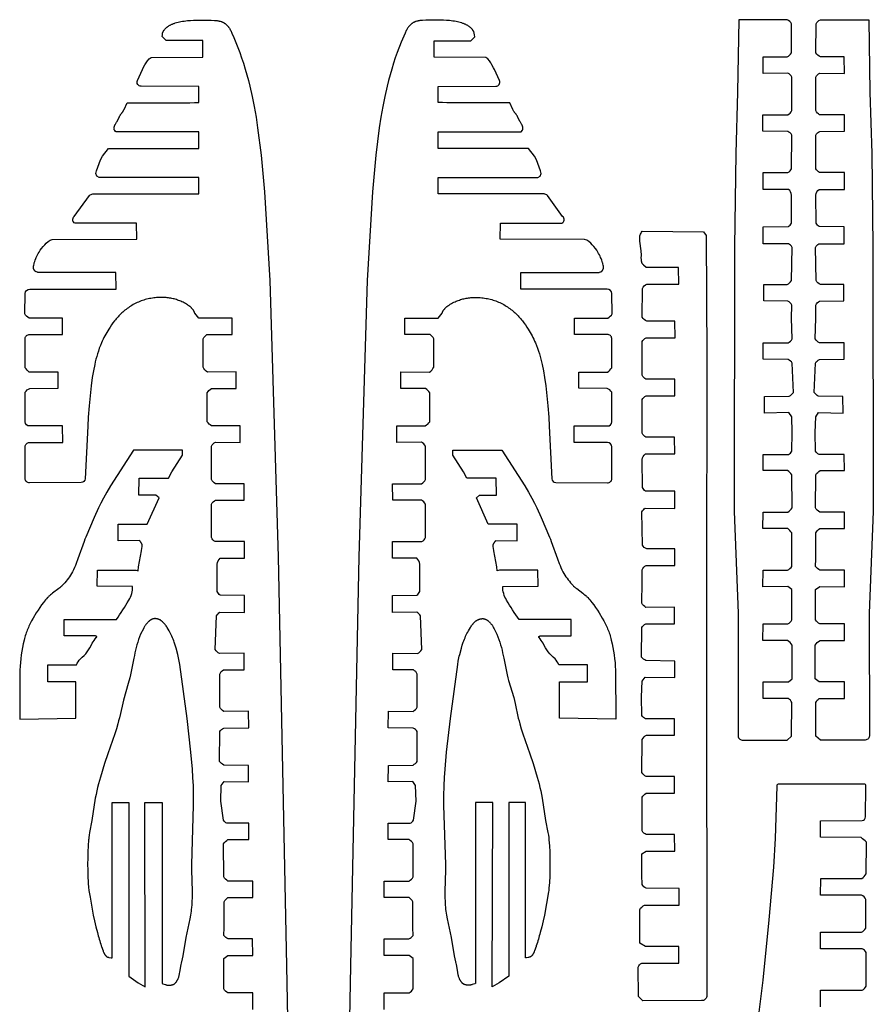
# Model space of a CAD drawing. Extents: x -305 to 71, y -230 to 818.
# Drawn here: x -97 to 71, y 624 to 818 of the extents above; entities that cross this region are included whole.
import ezdxf

# ---------------------------------------------------------------- set-up
doc = ezdxf.new("R2010")
doc.units = 0
doc.layers.add('LAYER_1', color=18, linetype='CONTINUOUS')

msp = doc.modelspace()

# ---------------------------------------------------------------- linework, layer by layer
at = {"layer": 'LAYER_1'}
for points in [[(-51.4, 623.06), (-51.41, 626.34), (-56.32, 626.35, -0.142496), (-57.12, 627.11), (-57.13, 628.96), (-57.13, 633.14), (-56.31, 633.69), (-51.41, 633.67), (-51.44, 636.97), (-56.26, 636.97, -0.154119), (-57.11, 637.67), (-57.08, 639.2), (-57.09, 644.3, -0.074278), (-56.32, 645.13), (-51.4, 645.12), (-51.42, 648.38), (-56.31, 648.38, -0.122085), (-57.15, 649.2), (-57.17, 655.73, -0.11869), (-56.31, 656.58), (-52.21, 656.57), (-52.22, 659.79), (-56.53, 659.77, -0.1639), (-57.2, 660.42), (-57.72, 664.11), (-57.62, 667.2), (-57.06, 668), (-52.23, 667.94), (-52.25, 671.18), (-57.13, 671.27, -0.076338), (-57.95, 671.95), (-57.93, 677.85, -0.150978), (-57.13, 678.57), (-52.22, 678.62), (-52.24, 681.87), (-57.12, 681.83, -0.108133), (-57.94, 682.65), (-57.9, 686.64), (-57.93, 689.2, -0.205195), (-57.17, 690.02), (-53.11, 690.03), (-53.1, 693.32), (-57.99, 693.28, -0.154368), (-58.83, 694.06), (-58.56, 700.69, -0.119228), (-57.88, 701.41), (-53.07, 701.37), (-53.07, 704.74), (-57.84, 704.77, -0.132045), (-58.43, 705.48), (-58.44, 710.92, -0.181575), (-57.83, 712.05), (-53.07, 712.05), (-53.04, 715.35), (-58.86, 715.34, -0.153988), (-59.58, 716.12), (-59.55, 722.75, -0.150584), (-58.76, 723.49), (-53.09, 723.5), (-53.08, 726.75), (-58.79, 726.75, -0.142511), (-59.55, 727.58), (-59.55, 734.19, -0.150821), (-58.76, 734.95), (-53.9, 734.91), (-53.91, 738.2), (-59.53, 738.2, -0.137073), (-60.42, 738.98), (-60.39, 744.67, -0.194869), (-59.55, 745.51), (-54.69, 745.52), (-54.69, 748.83), (-60.37, 748.78, -0.172676), (-61.18, 749.75), (-61.21, 755.36, -0.141626), (-60.47, 756.16), (-55.51, 756.16), (-55.5, 759.42), (-62.08, 759.42), (-62.86, 760.4), (-62.88, 760.45), (-62.89, 760.5), (-62.91, 760.55), (-62.92, 760.6), (-62.94, 760.64), (-62.96, 760.69), (-62.98, 760.74), (-63.01, 760.78), (-63.04, 760.84), (-63.07, 760.89), (-63.1, 760.94), (-63.14, 760.99), (-63.18, 761.05), (-63.21, 761.1), (-63.25, 761.15), (-63.29, 761.2), (-63.35, 761.26), (-63.41, 761.32), (-63.47, 761.38), (-63.53, 761.45), (-63.59, 761.51), (-63.65, 761.56), (-63.72, 761.62), (-63.78, 761.68), (-63.86, 761.74), (-63.94, 761.81), (-64.03, 761.87), (-64.11, 761.93), (-64.2, 761.99), (-64.28, 762.05), (-64.46, 762.16), (-64.69, 762.3), (-64.92, 762.42), (-65.16, 762.54), (-65.4, 762.66), (-65.61, 762.75), (-65.83, 762.84), (-66.04, 762.92), (-66.26, 762.99), (-66.48, 763.06), (-66.7, 763.13), (-66.93, 763.19), (-67.15, 763.25), (-67.38, 763.3), (-67.6, 763.34), (-67.83, 763.38), (-68.06, 763.41), (-68.29, 763.44), (-68.52, 763.46), (-68.75, 763.48), (-68.98, 763.49), (-69.26, 763.5), (-69.54, 763.5), (-69.82, 763.49), (-70.11, 763.48), (-70.39, 763.46), (-70.67, 763.43), (-70.95, 763.4), (-71.22, 763.36), (-71.51, 763.32), (-71.79, 763.27), (-72.07, 763.21), (-72.35, 763.14), (-72.63, 763.07), (-72.9, 762.98), (-73.17, 762.9), (-73.44, 762.8), (-73.71, 762.7), (-73.98, 762.59), (-74.24, 762.47), (-74.5, 762.35), (-74.75, 762.22), (-75.01, 762.08), (-75.26, 761.94), (-75.5, 761.79), (-75.73, 761.64), (-75.96, 761.48), (-76.19, 761.32), (-76.41, 761.15), (-76.63, 760.98), (-76.84, 760.8), (-77.05, 760.62), (-77.26, 760.43), (-77.45, 760.25), (-77.64, 760.07), (-77.82, 759.88), (-78, 759.69), (-78.17, 759.49), (-78.35, 759.29), (-78.51, 759.09), (-78.68, 758.89), (-78.99, 758.49), (-79.28, 758.08), (-79.57, 757.66), (-79.84, 757.24), (-80.23, 756.59), (-80.42, 756.26), (-80.6, 755.92), (-80.77, 755.58), (-80.94, 755.24), (-81.1, 754.9), (-81.26, 754.55), (-81.48, 754.01), (-81.69, 753.47), (-81.88, 752.91), (-82.06, 752.36), (-82.21, 751.83), (-82.35, 751.31), (-82.48, 750.78), (-82.6, 750.25), (-82.86, 749), (-83.07, 747.73), (-83.29, 746.05), (-83.7, 742.13), (-83.88, 739.89), (-83.97, 738.1), (-84.48, 727.74, -0.386036), (-85.26, 726.97), (-95.46, 726.94, -0.42858), (-96.32, 727.75), (-96.32, 734.06, -0.414263), (-95.5, 734.87), (-88.87, 734.91), (-88.92, 738.17), (-95.5, 738.14, -0.414113), (-96.32, 738.96), (-96.31, 744.8, -0.151051), (-95.4, 745.55), (-89.82, 745.57), (-89.83, 748.78), (-95.5, 748.78, -0.089367), (-96.32, 749.62), (-96.3, 755.27, -0.438758), (-95.6, 756.16), (-88.94, 756.17), (-88.98, 759.44), (-95.53, 759.44, -0.155289), (-96.4, 760.24), (-96.32, 764.29, -0.373643), (-95.42, 765.15), (-78.39, 765.12), (-78.4, 768.43), (-93.79, 768.42), (-93.8, 768.43), (-93.82, 768.44), (-93.86, 768.45), (-94.07, 768.52), (-94.11, 768.53), (-94.14, 768.55), (-94.16, 768.55), (-94.18, 768.56), (-94.19, 768.57), (-94.21, 768.58), (-94.23, 768.59), (-94.24, 768.59), (-94.26, 768.6), (-94.27, 768.61), (-94.29, 768.62), (-94.29, 768.63), (-94.3, 768.63), (-94.31, 768.64), (-94.32, 768.65), (-94.32, 768.65), (-94.33, 768.66), (-94.35, 768.67), (-94.36, 768.69), (-94.37, 768.7), (-94.39, 768.71), (-94.4, 768.73), (-94.42, 768.74), (-94.43, 768.76), (-94.44, 768.78), (-94.46, 768.79), (-94.47, 768.81), (-94.48, 768.83), (-94.49, 768.84), (-94.51, 768.86), (-94.52, 768.88), (-94.53, 768.9), (-94.54, 768.91), (-94.55, 768.93), (-94.56, 768.95), (-94.57, 768.97), (-94.58, 768.99), (-94.59, 769.01), (-94.6, 769.02), (-94.61, 769.04), (-94.61, 769.06), (-94.62, 769.08), (-94.63, 769.1), (-94.64, 769.12), (-94.64, 769.14), (-94.65, 769.16), (-94.65, 769.18), (-94.66, 769.2), (-94.66, 769.22), (-94.67, 769.24), (-94.67, 769.25), (-94.67, 769.27), (-94.67, 769.29), (-94.67, 769.31), (-94.68, 769.32), (-94.68, 769.34), (-94.68, 769.36), (-94.68, 769.39), (-94.68, 769.43), (-94.68, 769.46), (-94.68, 769.5), (-94.67, 769.53), (-94.67, 769.57), (-94.66, 769.6), (-94.66, 769.64), (-94.65, 769.71), (-94.63, 769.78), (-94.53, 770.2), (-94.52, 770.27), (-94.51, 770.31), (-94.51, 770.34, -0.075746), (-93.57, 772.4, -0.078631), (-92.47, 773.86, -0.175245), (-90.96, 774.94), (-74.3, 774.96), (-74.33, 778.15), (-86.46, 778.15, -0.615858), (-86.62, 779.45), (-83.61, 783.59, -0.237666), (-82.95, 783.92), (-62.04, 783.92), (-62.04, 787.13), (-81.72, 787.16), (-82.18, 787.39), (-82.38, 787.94), (-82.37, 787.97), (-82.22, 788.48), (-82.22, 788.5), (-81.44, 790.66), (-81.09, 791.38), (-79.91, 792.9), (-62.04, 792.9), (-62.04, 796.16), (-78.4, 796.14), (-78.41, 796.16), (-78.42, 796.18), (-78.43, 796.19), (-78.45, 796.21), (-78.48, 796.25), (-78.63, 796.42), (-78.66, 796.45), (-78.68, 796.47), (-78.69, 796.49), (-78.7, 796.51), (-78.71, 796.53), (-78.73, 796.54), (-78.73, 796.55), (-78.74, 796.56), (-78.74, 796.57), (-78.75, 796.58), (-78.75, 796.59), (-78.76, 796.6), (-78.76, 796.61), (-78.76, 796.62), (-78.77, 796.63), (-78.77, 796.64), (-78.78, 796.65), (-78.78, 796.66), (-78.78, 796.67), (-78.78, 796.68), (-78.79, 796.69), (-78.79, 796.7), (-78.79, 796.72), (-78.79, 796.73), (-78.79, 796.75), (-78.79, 796.78), (-78.8, 796.8), (-78.8, 796.83), (-78.8, 796.85), (-78.79, 796.88), (-78.79, 796.9), (-78.79, 796.93), (-78.79, 796.95), (-78.79, 796.98), (-78.78, 797), (-78.78, 797.03), (-78.77, 797.05), (-78.77, 797.08), (-78.76, 797.1), (-78.75, 797.13), (-78.75, 797.15), (-78.74, 797.18), (-78.72, 797.22), (-78.71, 797.27), (-78.69, 797.32), (-78.67, 797.37), (-78.65, 797.42), (-78.62, 797.46), (-78.6, 797.51), (-78.55, 797.61), (-78.5, 797.7), (-78.28, 798.07), (-78.23, 798.16), (-77.74, 799.15), (-77.69, 799.24), (-77.64, 799.32), (-77.59, 799.41), (-77.54, 799.49), (-77.48, 799.58), (-77.43, 799.66), (-77.41, 799.68), (-77.39, 799.7), (-77.38, 799.72), (-77.36, 799.74), (-77.25, 799.86), (-77.22, 799.9), (-77.2, 799.92), (-77.18, 799.94), (-77.17, 799.96), (-77.15, 799.99), (-77.08, 800.09), (-77.02, 800.2), (-76.95, 800.31), (-76.89, 800.42), (-76.8, 800.59), (-76.19, 801.85, 0.002835), (-62.03, 801.93), (-62.04, 805.13), (-73.42, 805.15, -0.545754), (-74.17, 806.3), (-73.18, 808.45), (-73.18, 808.47), (-73.01, 808.8), (-72.68, 809.37, -0.126187), (-71.47, 810.84), (-61.25, 810.87), (-61.29, 814.16), (-68.53, 814.18), (-69.27, 814.97, -0.153971), (-68.92, 816.22), (-68.85, 816.3), (-68.79, 816.38), (-68.72, 816.46), (-68.64, 816.54), (-68.57, 816.61), (-68.49, 816.69), (-68.41, 816.76), (-68.37, 816.79), (-68.33, 816.82), (-68.24, 816.89), (-68.16, 816.95), (-68.07, 817.01), (-67.98, 817.07), (-67.89, 817.12), (-67.8, 817.17), (-67.7, 817.22), (-67.61, 817.27), (-67.5, 817.33), (-67.39, 817.38), (-67.28, 817.42), (-67.16, 817.47), (-67.05, 817.51), (-66.93, 817.56), (-66.82, 817.6), (-66.7, 817.63), (-66.43, 817.72), (-66.15, 817.79), (-65.88, 817.85), (-65.6, 817.91), (-65.27, 817.97), (-64.95, 818.02), (-64.62, 818.06), (-64.29, 818.1), (-63.71, 818.15), (-63.13, 818.18), (-62.55, 818.2), (-60.66, 818.21), (-60.66, 818.21), (-59.66, 818.19), (-59.65, 818.19), (-58.95, 818.15), (-58.81, 818.13), (-58.66, 818.12), (-58.42, 818.09), (-58.33, 818.07), (-58.23, 818.06), (-58.13, 818.04), (-58.04, 818.02), (-57.94, 817.99), (-57.85, 817.97), (-57.68, 817.92), (-57.61, 817.9), (-57.55, 817.87), (-57.48, 817.85), (-57.41, 817.82), (-57.35, 817.79), (-57.28, 817.76), (-57.22, 817.73), (-57.16, 817.7), (-57.09, 817.66), (-57.03, 817.62), (-56.97, 817.59), (-56.91, 817.55), (-56.85, 817.5), (-56.79, 817.46), (-56.74, 817.42), (-56.67, 817.36), (-56.6, 817.29), (-56.53, 817.23), (-56.46, 817.16), (-56.4, 817.09), (-56.34, 817.02), (-56.28, 816.95), (-56.22, 816.87), (-56.17, 816.8), (-56.12, 816.73), (-56.03, 816.59), (-55.94, 816.45), (-55.86, 816.31), (-55.77, 816.14), (-55.69, 815.97), (-55.61, 815.8), (-55.53, 815.63), (-55.15, 814.75), (-54.37, 812.82), (-53.98, 811.78), (-53.61, 810.73), (-53.26, 809.68), (-52.91, 808.55), (-52.58, 807.42), (-52.27, 806.29), (-51.98, 805.15), (-51.54, 803.16), (-51.14, 801.17), (-50.77, 799.06), (-50.45, 796.95), (-49.78, 791.56), (-49.11, 784.36), (-48.06, 766.81), (-46.41, 712.32), (-46.12, 699.42), (-44.75, 631.63), (-44.52, 617.88)], [(-25.5, 623.06), (-25.49, 626.34), (-20.58, 626.35, 0.142812), (-19.78, 627.11), (-19.77, 628.96), (-19.77, 633.14), (-20.59, 633.69), (-25.49, 633.67), (-25.46, 636.97), (-20.64, 636.97, 0.153896), (-19.79, 637.67), (-19.82, 639.2), (-19.81, 644.3, 0.073916), (-20.58, 645.13), (-25.5, 645.12), (-25.48, 648.38), (-20.59, 648.38, 0.122384), (-19.75, 649.2), (-19.74, 655.73, 0.118963), (-20.59, 656.58), (-24.69, 656.57), (-24.68, 659.79), (-20.37, 659.77, 0.164352), (-19.7, 660.42), (-19.18, 664.11), (-19.28, 667.2), (-19.84, 668), (-24.67, 667.94), (-24.65, 671.18), (-19.77, 671.27, 0.076039), (-18.95, 671.95), (-18.97, 677.85, 0.150534), (-19.77, 678.57), (-24.68, 678.62), (-24.66, 681.87), (-19.78, 681.83, 0.108442), (-18.96, 682.65), (-19, 686.64), (-18.98, 689.2, 0.205517), (-19.73, 690.02), (-23.79, 690.03), (-23.8, 693.32), (-18.91, 693.28, 0.154503), (-18.08, 694.06), (-18.34, 700.69, 0.119147), (-19.03, 701.41), (-23.83, 701.37), (-23.83, 704.74), (-19.06, 704.77, 0.13171), (-18.47, 705.48), (-18.46, 710.92, 0.18166), (-19.07, 712.05), (-23.83, 712.05), (-23.86, 715.35), (-18.04, 715.34, 0.15402), (-17.32, 716.12), (-17.35, 722.75, 0.150511), (-18.14, 723.49), (-23.81, 723.5), (-23.82, 726.75), (-18.11, 726.75, 0.142902), (-17.35, 727.58), (-17.35, 734.19, 0.1508), (-18.14, 734.95), (-23, 734.91), (-22.99, 738.2), (-17.37, 738.2, 0.136687), (-16.48, 738.98), (-16.51, 744.67, 0.195232), (-17.35, 745.51), (-22.21, 745.52), (-22.21, 748.83), (-16.53, 748.78, 0.172952), (-15.72, 749.75), (-15.69, 755.36, 0.141882), (-16.43, 756.16), (-21.39, 756.16), (-21.4, 759.42), (-14.82, 759.42), (-14.04, 760.4), (-14.02, 760.45), (-14.02, 760.48), (-14.01, 760.5), (-14, 760.53), (-14, 760.55), (-13.99, 760.57), (-13.98, 760.6), (-13.97, 760.62), (-13.96, 760.64), (-13.95, 760.67), (-13.94, 760.69), (-13.93, 760.71), (-13.92, 760.74), (-13.91, 760.76), (-13.89, 760.78), (-13.86, 760.84), (-13.83, 760.89), (-13.8, 760.94), (-13.76, 760.99), (-13.73, 761.05), (-13.69, 761.1), (-13.65, 761.15), (-13.61, 761.2), (-13.55, 761.26), (-13.49, 761.32), (-13.43, 761.38), (-13.37, 761.45), (-13.31, 761.51), (-13.25, 761.56), (-13.19, 761.62), (-13.12, 761.68), (-13.04, 761.74), (-12.96, 761.81), (-12.87, 761.87), (-12.79, 761.93), (-12.7, 761.99), (-12.62, 762.05), (-12.44, 762.16), (-12.21, 762.3), (-11.98, 762.42), (-11.74, 762.54), (-11.5, 762.66), (-11.29, 762.75), (-11.07, 762.84), (-10.86, 762.92), (-10.64, 762.99), (-10.42, 763.06), (-10.2, 763.13), (-9.97, 763.19), (-9.75, 763.25), (-9.52, 763.3), (-9.3, 763.34), (-9.07, 763.38), (-8.84, 763.41), (-8.61, 763.44), (-8.38, 763.46), (-8.15, 763.48), (-7.92, 763.49), (-7.64, 763.5), (-7.36, 763.5), (-7.08, 763.49), (-6.8, 763.48), (-6.52, 763.46), (-6.24, 763.43), (-5.96, 763.4), (-5.68, 763.36), (-5.39, 763.32), (-5.11, 763.27), (-4.83, 763.21), (-4.55, 763.14), (-4.27, 763.07), (-4, 762.98), (-3.73, 762.9), (-3.46, 762.8), (-3.19, 762.7), (-2.92, 762.59), (-2.66, 762.47), (-2.4, 762.35), (-2.15, 762.22), (-1.89, 762.08), (-1.65, 761.94), (-1.4, 761.79), (-1.17, 761.64), (-0.94, 761.48), (-0.71, 761.32), (-0.49, 761.15), (-0.27, 760.98), (-0.06, 760.8), (0.15, 760.62), (0.36, 760.43), (0.55, 760.25), (0.74, 760.07), (0.92, 759.88), (1.1, 759.69), (1.27, 759.49), (1.45, 759.29), (1.61, 759.09), (1.78, 758.89), (2.09, 758.49), (2.38, 758.08), (2.67, 757.66), (2.94, 757.24), (3.33, 756.59), (3.52, 756.26), (3.7, 755.92), (3.87, 755.58), (4.04, 755.24), (4.2, 754.9), (4.35, 754.55), (4.58, 754.01), (4.79, 753.47), (4.98, 752.91), (5.16, 752.36), (5.31, 751.83), (5.45, 751.31), (5.58, 750.78), (5.7, 750.25), (5.95, 749), (6.16, 747.73), (6.39, 746.05), (6.8, 742.13), (6.97, 739.89), (7.07, 738.1), (7.58, 727.74, 0.386306), (8.36, 726.97), (18.56, 726.94, 0.428172), (19.42, 727.75), (19.42, 734.06, 0.414064), (18.6, 734.87), (11.97, 734.91), (12.02, 738.17), (18.6, 738.14, 0.414006), (19.42, 738.96), (19.41, 744.8, 0.150876), (18.5, 745.55), (12.92, 745.57), (12.93, 748.78), (18.6, 748.78, 0.089357), (19.42, 749.62), (19.4, 755.27, 0.438603), (18.7, 756.16), (12.04, 756.17), (12.08, 759.44), (18.63, 759.44, 0.155451), (19.5, 760.24), (19.42, 764.29, 0.373088), (18.52, 765.15), (1.49, 765.12), (1.49, 768.43), (16.89, 768.42), (16.9, 768.43), (16.92, 768.44), (16.96, 768.45), (17.17, 768.52), (17.21, 768.53), (17.24, 768.55), (17.26, 768.55), (17.27, 768.56), (17.29, 768.57), (17.31, 768.58), (17.32, 768.59), (17.34, 768.59), (17.36, 768.6), (17.37, 768.61), (17.39, 768.62), (17.39, 768.63), (17.4, 768.63), (17.41, 768.64), (17.42, 768.65), (17.42, 768.65), (17.43, 768.66), (17.44, 768.67), (17.46, 768.69), (17.47, 768.7), (17.49, 768.71), (17.5, 768.73), (17.52, 768.74), (17.53, 768.76), (17.54, 768.78), (17.56, 768.79), (17.57, 768.81), (17.58, 768.83), (17.59, 768.84), (17.61, 768.86), (17.62, 768.88), (17.63, 768.9), (17.64, 768.91), (17.65, 768.93), (17.66, 768.95), (17.67, 768.97), (17.68, 768.99), (17.69, 769.01), (17.7, 769.02), (17.71, 769.04), (17.71, 769.06), (17.72, 769.08), (17.73, 769.1), (17.73, 769.12), (17.74, 769.14), (17.75, 769.16), (17.75, 769.18), (17.76, 769.2), (17.76, 769.22), (17.76, 769.24), (17.77, 769.25), (17.77, 769.27), (17.77, 769.29), (17.77, 769.31), (17.78, 769.32), (17.78, 769.34), (17.78, 769.36), (17.78, 769.39), (17.78, 769.43), (17.78, 769.46), (17.78, 769.5), (17.77, 769.53), (17.77, 769.57), (17.76, 769.6), (17.76, 769.64), (17.75, 769.71), (17.73, 769.78), (17.63, 770.2), (17.62, 770.27), (17.61, 770.31), (17.61, 770.34, 0.075977), (16.67, 772.4, 0.078482), (15.57, 773.86, 0.175163), (14.06, 774.94), (-2.6, 774.96), (-2.57, 778.15), (9.56, 778.15, 0.615425), (9.71, 779.45), (6.7, 783.59, 0.237885), (6.05, 783.92), (-14.86, 783.92), (-14.86, 787.13), (4.82, 787.16), (5.28, 787.39), (5.48, 787.94), (5.47, 787.97), (5.32, 788.48), (5.32, 788.5), (4.54, 790.66), (4.19, 791.38), (3.01, 792.9), (-14.86, 792.9), (-14.86, 796.16), (1.49, 796.14), (1.51, 796.16), (1.52, 796.18), (1.53, 796.19), (1.55, 796.21), (1.58, 796.25), (1.73, 796.42), (1.76, 796.45), (1.78, 796.47), (1.79, 796.49), (1.8, 796.51), (1.81, 796.53), (1.83, 796.54), (1.83, 796.55), (1.84, 796.56), (1.84, 796.57), (1.85, 796.58), (1.85, 796.59), (1.86, 796.6), (1.86, 796.61), (1.86, 796.62), (1.87, 796.63), (1.87, 796.64), (1.87, 796.65), (1.88, 796.66), (1.88, 796.67), (1.88, 796.68), (1.88, 796.69), (1.89, 796.7), (1.89, 796.72), (1.89, 796.73), (1.89, 796.75), (1.89, 796.78), (1.89, 796.8), (1.9, 796.83), (1.89, 796.85), (1.89, 796.88), (1.89, 796.9), (1.89, 796.93), (1.89, 796.95), (1.88, 796.98), (1.88, 797), (1.88, 797.03), (1.87, 797.05), (1.87, 797.08), (1.86, 797.1), (1.85, 797.13), (1.85, 797.15), (1.84, 797.18), (1.82, 797.22), (1.81, 797.27), (1.79, 797.32), (1.77, 797.37), (1.74, 797.42), (1.72, 797.46), (1.7, 797.51), (1.65, 797.61), (1.6, 797.7), (1.38, 798.07), (1.33, 798.16), (0.84, 799.15), (0.79, 799.24), (0.74, 799.32), (0.69, 799.41), (0.64, 799.49), (0.58, 799.58), (0.52, 799.66), (0.51, 799.68), (0.49, 799.7), (0.48, 799.72), (0.46, 799.74), (0.35, 799.86), (0.32, 799.9), (0.3, 799.92), (0.28, 799.94), (0.27, 799.96), (0.25, 799.99), (0.18, 800.09), (0.12, 800.2), (0.05, 800.31), (-0.01, 800.42), (-0.1, 800.59), (-0.71, 801.85, -0.002834), (-14.87, 801.93), (-14.86, 805.13), (-3.48, 805.15, 0.54554), (-2.74, 806.3), (-3.72, 808.45), (-3.72, 808.47), (-3.89, 808.8), (-4.22, 809.37, 0.126453), (-5.43, 810.84), (-15.62, 810.87), (-15.61, 814.12), (-8.37, 814.14), (-7.63, 814.93, 0.154018), (-7.98, 816.22), (-8.02, 816.26), (-8.05, 816.3), (-8.08, 816.34), (-8.12, 816.38), (-8.15, 816.42), (-8.19, 816.46), (-8.22, 816.5), (-8.26, 816.54), (-8.33, 816.61), (-8.41, 816.69), (-8.49, 816.76), (-8.57, 816.82), (-8.66, 816.89), (-8.75, 816.95), (-8.83, 817.01), (-8.92, 817.07), (-9.01, 817.12), (-9.11, 817.17), (-9.2, 817.22), (-9.29, 817.27), (-9.4, 817.33), (-9.51, 817.38), (-9.63, 817.42), (-9.74, 817.47), (-9.85, 817.51), (-9.97, 817.56), (-10.08, 817.6), (-10.2, 817.63), (-10.47, 817.72), (-10.75, 817.79), (-11.02, 817.85), (-11.3, 817.91), (-11.63, 817.97), (-11.95, 818.02), (-12.28, 818.06), (-12.61, 818.1), (-13.19, 818.15), (-13.77, 818.18), (-14.36, 818.2), (-16.24, 818.21), (-16.24, 818.21), (-17.24, 818.19), (-17.26, 818.19), (-17.95, 818.15), (-18.1, 818.13), (-18.24, 818.12), (-18.48, 818.09), (-18.57, 818.07), (-18.67, 818.06), (-18.77, 818.04), (-18.86, 818.02), (-18.96, 817.99), (-19.05, 817.97), (-19.22, 817.92), (-19.29, 817.9), (-19.35, 817.87), (-19.42, 817.85), (-19.49, 817.82), (-19.55, 817.79), (-19.62, 817.76), (-19.68, 817.73), (-19.75, 817.7), (-19.81, 817.66), (-19.87, 817.62), (-19.93, 817.59), (-19.99, 817.55), (-20.05, 817.5), (-20.11, 817.46), (-20.16, 817.42), (-20.23, 817.36), (-20.3, 817.29), (-20.37, 817.23), (-20.44, 817.16), (-20.5, 817.09), (-20.56, 817.02), (-20.62, 816.95), (-20.68, 816.87), (-20.78, 816.73), (-20.87, 816.59), (-20.96, 816.45), (-21.04, 816.31), (-21.13, 816.14), (-21.21, 815.97), (-21.29, 815.8), (-21.37, 815.63), (-22.12, 813.86), (-22.92, 811.78), (-23.29, 810.73), (-23.65, 809.68), (-24, 808.55), (-24.32, 807.42), (-24.63, 806.29), (-24.92, 805.15), (-25.36, 803.16), (-25.76, 801.17), (-26.13, 799.06), (-26.45, 796.95), (-27.13, 791.56), (-27.79, 784.36), (-28.84, 766.81), (-30.49, 712.32), (-30.78, 699.42), (-32.15, 631.63), (-32.38, 617.88)], [(44.33, 676.98, 0.415187), (45.32, 676.19), (54.02, 676.16), (54.89, 676.98), (54.91, 683.57, 0.198737), (54.25, 684.37), (49.27, 684.37), (49.28, 687.65), (54.25, 687.65), (55.01, 688.3), (55.01, 694.91, 0.155397), (54.08, 695.8), (49.24, 695.82), (49.25, 699.1), (54.15, 699.12, 0.142654), (54.95, 699.88), (54.96, 701.72), (54.96, 705.91), (54.14, 706.46), (49.24, 706.44), (49.27, 709.73), (54.09, 709.73, 0.154315), (54.95, 710.44), (54.91, 711.97), (54.92, 717.07, 0.074199), (54.15, 717.89), (49.24, 717.89), (49.25, 721.15), (54.14, 721.15, 0.122314), (54.99, 721.97), (54.92, 728.5, 0.119138), (54.07, 729.35), (49.28, 729.34), (49.29, 732.55), (54.28, 732.54, 0.163905), (54.95, 733.19), (55.02, 736.87), (54.92, 739.97), (54.36, 740.77), (49.52, 740.7), (49.55, 743.95), (54.42, 744.04, 0.076105), (55.25, 744.72), (55, 750.54, 0.150559), (54.2, 751.26), (49.29, 751.31), (49.31, 754.56), (54.19, 754.52, 0.108532), (55.01, 755.34), (54.89, 759.4), (54.92, 761.97, 0.205559), (54.16, 762.78), (49.42, 762.8), (49.4, 766.08), (54.02, 766.05, 0.154154), (54.86, 766.83), (54.98, 773.38, 0.119138), (54.29, 774.1), (49.3, 774.06), (49.3, 777.43), (54.25, 777.46, 0.132216), (54.85, 778.17), (54.9, 783.68, 0.181758), (54.28, 784.82), (49.26, 784.81), (49.27, 788.12), (54.17, 788.11, 0.154219), (54.88, 788.89), (54.93, 795.52, 0.150686), (54.14, 796.26), (49.24, 796.27), (49.23, 799.52), (54.17, 799.52, 0.14269), (54.93, 800.34), (54.93, 806.95, 0.150727), (54.14, 807.72), (49.28, 807.68), (49.29, 810.97), (53.99, 810.97, 0.136898), (54.88, 811.75), (54.86, 817.44, 0.194709), (54.02, 818.28), (44.46, 818.24), (44.23, 803.97), (43.87, 791.88), (43.63, 773.56), (43.57, 721.3), (44.38, 701.19), (44.33, 676.98)], [(70.25, 676.98, -0.414324), (69.25, 676.19), (60.56, 676.16), (59.69, 676.98), (59.67, 683.57, -0.198751), (60.33, 684.37), (65.31, 684.37), (65.3, 687.65), (60.33, 687.65), (59.57, 688.3), (59.57, 694.91, -0.155711), (60.5, 695.8), (65.34, 695.82), (65.33, 699.1), (60.43, 699.12, -0.142623), (59.63, 699.88), (59.62, 701.72), (59.62, 705.91), (60.44, 706.46), (65.34, 706.44), (65.31, 709.73), (60.49, 709.73, -0.15401), (59.63, 710.44), (59.67, 711.97), (59.66, 717.07, -0.073843), (60.43, 717.89), (65.34, 717.89), (65.33, 721.15), (60.44, 721.15, -0.122152), (59.59, 721.97), (59.66, 728.5, -0.118825), (60.51, 729.35), (65.3, 729.34), (65.29, 732.55), (60.3, 732.54, -0.164146), (59.63, 733.19), (59.56, 736.87), (59.66, 739.97), (60.22, 740.77), (65.06, 740.7), (65.03, 743.95), (60.16, 744.04, -0.076252), (59.33, 744.72), (59.58, 750.54, -0.150903), (60.38, 751.26), (65.29, 751.31), (65.27, 754.56), (60.39, 754.52, -0.108519), (59.57, 755.34), (59.69, 759.4), (59.66, 761.97, -0.205654), (60.42, 762.78), (65.17, 762.8), (65.18, 766.08), (60.56, 766.05, -0.154302), (59.72, 766.83), (59.6, 773.38, -0.119273), (60.29, 774.1), (65.28, 774.06), (65.28, 777.43), (60.33, 777.46, -0.131714), (59.73, 778.17), (59.68, 783.68, -0.181821), (60.3, 784.82), (65.32, 784.81), (65.31, 788.12), (60.41, 788.11, -0.154129), (59.7, 788.89), (59.65, 795.52, -0.150708), (60.44, 796.26), (65.35, 796.27), (65.35, 799.52), (60.41, 799.52, -0.142414), (59.65, 800.34), (59.65, 806.95, -0.1508), (60.44, 807.72), (65.3, 807.68), (65.29, 810.97), (60.59, 810.97, -0.136812), (59.7, 811.75), (59.72, 817.44, -0.194685), (60.56, 818.28), (70.12, 818.24), (70.35, 803.97), (70.71, 791.88), (70.95, 773.56), (71.01, 721.3), (70.2, 701.19), (70.25, 676.98)], [(38.14, 625.6, -0.414271), (37.14, 624.81), (25.55, 624.78), (24.67, 625.6), (24.65, 631.4, -0.198777), (25.32, 632.21), (32.66, 632.2), (32.65, 635.48), (26.08, 635.48), (24.93, 636.14), (24.93, 642.74, -0.155986), (25.86, 643.63), (32.7, 643.66), (32.69, 646.94), (26.18, 646.95, -0.142929), (25.38, 647.71), (25.37, 649.56), (25.37, 653.74), (26.18, 654.29), (31.85, 654.27), (31.82, 657.57), (26.23, 657.57, -0.154008), (25.38, 658.27), (25.41, 659.8), (25.4, 664.9, -0.073936), (26.17, 665.73), (31.78, 665.72), (31.77, 668.98), (26.18, 668.98, -0.122556), (25.34, 669.8), (25.41, 676.33, -0.118817), (26.26, 677.18), (31.82, 677.17), (31.8, 680.39), (26.05, 680.37, -0.164085), (25.37, 681.02), (25.31, 684.71), (25.41, 687.8), (25.97, 688.6), (31.87, 688.54), (31.85, 691.78), (26.13, 691.87, -0.076228), (25.31, 692.55), (25.33, 698.38, -0.150851), (26.13, 699.09), (31.8, 699.14), (31.79, 702.39), (26.14, 702.36, -0.108575), (25.32, 703.17), (25.44, 707.24), (25.41, 709.8, -0.205309), (26.17, 710.62), (31.83, 710.63), (31.84, 713.92), (26.3, 713.88, -0.154317), (25.47, 714.66), (25.35, 721.21, -0.119216), (26.03, 721.94), (31.87, 721.89), (31.87, 725.26), (26.07, 725.3, -0.131714), (25.48, 726), (25.43, 731.52, -0.181785), (26.05, 732.65), (31.83, 732.65), (31.82, 735.95), (26.16, 735.94, -0.15413), (25.44, 736.72), (25.39, 743.35, -0.150653), (26.18, 744.09), (31.86, 744.1), (31.87, 747.35), (26.16, 747.35, -0.142404), (25.39, 748.18), (25.39, 754.79, -0.1508), (26.18, 755.55), (31.89, 755.51), (31.88, 758.8), (26.34, 758.8, -0.136774), (25.44, 759.58), (25.47, 765.27, -0.194856), (26.31, 766.11), (32.64, 766.11), (32.56, 769.37), (26.23, 769.37), (26.21, 769.4), (26.18, 769.43), (26.12, 769.48), (25.77, 769.8), (25.71, 769.86), (25.66, 769.91), (25.63, 769.94), (25.6, 769.97), (25.58, 770), (25.55, 770.03), (25.53, 770.06), (25.51, 770.09), (25.49, 770.12), (25.46, 770.15), (25.45, 770.17), (25.44, 770.19), (25.44, 770.2), (25.43, 770.22), (25.42, 770.24), (25.41, 770.26), (25.4, 770.27), (25.39, 770.29), (25.38, 770.32), (25.37, 770.34), (25.36, 770.37), (25.35, 770.4), (25.34, 770.42), (25.33, 770.45), (25.32, 770.51), (25.3, 770.56), (25.29, 770.62), (25.28, 770.67), (25.27, 770.73), (25.27, 770.79), (25.26, 770.84), (25.25, 770.9), (25.25, 770.96), (25.25, 771.07), (25.24, 771.19), (25.26, 771.9), (25.26, 772.01), (25.25, 772.13), (25.23, 772.42), (25.2, 772.71), (24.96, 774.6), (24.94, 774.83), (24.93, 774.93), (24.93, 775.04), (24.92, 775.14), (24.92, 775.23), (24.93, 775.32), (24.93, 775.37), (24.93, 775.41), (24.93, 775.45), (24.94, 775.49), (24.94, 775.53), (24.95, 775.56), (24.96, 775.6), (24.96, 775.61), (24.97, 775.63), (24.97, 775.65), (24.97, 775.66), (24.98, 775.68), (24.98, 775.7), (24.99, 775.71), (25, 775.72), (25, 775.74), (25.01, 775.75), (25.01, 775.77), (25.02, 775.78), (25.03, 775.79), (25.03, 775.8, -0.061149), (25.39, 776.54), (37.49, 776.47), (38.05, 775.7), (38.15, 751.56), (38.15, 736.46), (38.1, 721.1), (38.1, 695.02), (38.1, 669.04), (38.15, 648.78), (38.14, 625.6)], [(-88.61, 696.76), (-88.6, 700), (-78.33, 699.99, 0.025583), (-75.88, 703.78, 0.144368), (-75.11, 706.48), (-82.1, 706.52), (-82.06, 709.72), (-74.46, 709.73), (-74.04, 709.58), (-73.93, 710.33), (-73.37, 713.49), (-73.29, 714.05), (-73.25, 714.32), (-73.22, 714.6), (-73.22, 714.6), (-73.22, 714.61), (-73.22, 714.61), (-73.22, 714.62), (-73.22, 714.63), (-73.22, 714.63), (-73.22, 714.64), (-73.22, 714.64), (-73.22, 714.65), (-73.22, 714.66), (-73.23, 714.67), (-73.23, 714.68), (-73.23, 714.7), (-73.24, 714.71), (-73.24, 714.73), (-73.24, 714.74), (-73.25, 714.76), (-73.26, 714.77), (-73.26, 714.79), (-73.27, 714.82), (-73.29, 714.85), (-73.3, 714.89), (-73.32, 714.92), (-73.34, 714.95), (-73.38, 715.02), (-73.42, 715.09), (-73.47, 715.16), (-73.51, 715.23), (-73.56, 715.29), (-73.6, 715.35), (-73.65, 715.41), (-73.69, 715.46), (-73.73, 715.51), (-73.74, 715.52), (-73.76, 715.54), (-77.99, 715.52), (-77.97, 718.81), (-72.25, 718.81), (-69.91, 723.99), (-70.52, 724.52), (-73.89, 724.5), (-73.83, 727.82), (-68.02, 727.82), (-67.35, 729.09), (-65.26, 732.36), (-65.26, 733.38), (-74.96, 733.38), (-79.49, 726.31), (-80.2, 725.11), (-80.88, 723.89), (-81.36, 722.95), (-81.83, 722.01), (-82.7, 720.1), (-84.35, 716.23), (-84.52, 715.81), (-84.69, 715.38), (-85.9, 711.91), (-86.23, 711.05), (-86.41, 710.63), (-86.59, 710.21), (-86.79, 709.8), (-87, 709.39), (-87.18, 709.06), (-87.38, 708.74), (-87.58, 708.42), (-87.79, 708.11), (-88.01, 707.81), (-88.25, 707.51), (-88.49, 707.22), (-88.74, 706.94), (-88.82, 706.85), (-88.92, 706.76), (-89.01, 706.67), (-89.1, 706.58), (-89.3, 706.41), (-89.49, 706.24), (-89.7, 706.08), (-90.94, 705.15), (-91.14, 704.99), (-91.34, 704.82), (-91.54, 704.65), (-91.63, 704.56), (-91.72, 704.47), (-91.81, 704.38), (-91.9, 704.29), (-92.11, 704.06), (-92.31, 703.82), (-92.51, 703.58), (-92.7, 703.34), (-93.08, 702.84), (-93.44, 702.33), (-93.78, 701.81), (-94.12, 701.28), (-94.76, 700.21), (-95.05, 699.69), (-95.32, 699.18), (-95.57, 698.65), (-95.69, 698.39), (-95.8, 698.13), (-95.91, 697.86), (-96.02, 697.59), (-96.11, 697.32), (-96.21, 697.05), (-96.3, 696.77), (-96.38, 696.49), (-96.46, 696.21), (-96.53, 695.92), (-96.7, 695.2), (-96.85, 694.46), (-96.98, 693.72), (-97.09, 692.98), (-97.18, 692.23), (-97.26, 691.49), (-97.31, 690.74), (-97.35, 690), (-97.4, 680.32), (-86.33, 680.52), (-86.29, 687.69), (-91.86, 687.68), (-91.84, 691.01), (-86.21, 691.01, -0.078749), (-85.43, 692.2, 0.120627), (-83.09, 695.29, -0.042822), (-82.3, 696.4), (-82.29, 696.41), (-82.28, 696.42), (-82.27, 696.43), (-82.26, 696.44), (-82.25, 696.45), (-82.24, 696.46), (-82.24, 696.46), (-82.23, 696.47), (-82.23, 696.47), (-82.23, 696.48), (-82.22, 696.48), (-82.22, 696.49), (-82.22, 696.49), (-82.21, 696.5), (-82.21, 696.5), (-82.21, 696.5), (-82.21, 696.51), (-82.21, 696.51), (-82.2, 696.52), (-82.2, 696.52), (-82.2, 696.52), (-82.2, 696.52), (-82.2, 696.53), (-82.2, 696.53), (-82.2, 696.53), (-82.2, 696.53), (-82.2, 696.53), (-82.2, 696.54), (-82.2, 696.54), (-82.2, 696.54), (-82.2, 696.54), (-82.2, 696.54), (-82.2, 696.54), (-82.2, 696.55), (-82.2, 696.55), (-82.2, 696.55), (-82.2, 696.55), (-82.2, 696.55), (-82.2, 696.55), (-82.2, 696.56), (-82.2, 696.56), (-82.2, 696.56), (-82.2, 696.56), (-82.2, 696.56), (-82.2, 696.56), (-82.2, 696.56), (-82.2, 696.57), (-82.2, 696.57), (-82.2, 696.57), (-82.2, 696.57), (-82.2, 696.57), (-82.2, 696.57), (-82.2, 696.58), (-82.2, 696.58), (-82.2, 696.58), (-82.2, 696.58), (-82.21, 696.58), (-82.21, 696.58), (-82.21, 696.58), (-82.21, 696.59), (-82.21, 696.59), (-82.21, 696.59), (-82.21, 696.59), (-82.21, 696.59), (-82.21, 696.59), (-82.21, 696.59), (-82.22, 696.6), (-82.22, 696.6), (-82.22, 696.6), (-82.22, 696.6), (-82.22, 696.61), (-82.23, 696.61), (-82.23, 696.61), (-82.23, 696.61), (-82.24, 696.62), (-82.24, 696.62), (-82.24, 696.62), (-82.25, 696.62), (-82.25, 696.62), (-82.26, 696.63), (-82.26, 696.63), (-82.27, 696.64), (-82.28, 696.64), (-82.29, 696.65), (-82.3, 696.65), (-82.32, 696.66), (-82.4, 696.69), (-82.44, 696.71), (-82.46, 696.72), (-82.48, 696.72), (-82.5, 696.73), (-82.51, 696.74), (-82.52, 696.74), (-82.52, 696.75), (-82.53, 696.75), (-82.54, 696.76), (-82.55, 696.76), (-88.61, 696.76)], [(11.4, 696.76), (11.39, 700), (1.12, 699.99, -0.025583), (-1.33, 703.78, -0.144368), (-2.1, 706.48), (4.89, 706.52), (4.85, 709.72), (-2.75, 709.73), (-3.17, 709.58), (-3.28, 710.33), (-3.84, 713.49), (-3.92, 714.05), (-3.96, 714.32), (-3.99, 714.6), (-3.99, 714.6), (-3.99, 714.61), (-3.99, 714.61), (-3.99, 714.62), (-3.99, 714.63), (-3.99, 714.63), (-3.99, 714.64), (-3.99, 714.64), (-3.99, 714.65), (-3.99, 714.66), (-3.98, 714.67), (-3.98, 714.68), (-3.98, 714.7), (-3.97, 714.71), (-3.97, 714.73), (-3.97, 714.74), (-3.96, 714.76), (-3.95, 714.77), (-3.95, 714.79), (-3.94, 714.82), (-3.92, 714.85), (-3.91, 714.89), (-3.89, 714.92), (-3.87, 714.95), (-3.83, 715.02), (-3.79, 715.09), (-3.74, 715.16), (-3.7, 715.23), (-3.65, 715.29), (-3.61, 715.35), (-3.56, 715.41), (-3.52, 715.46), (-3.48, 715.51), (-3.47, 715.52), (-3.45, 715.54), (0.78, 715.52), (0.76, 718.81), (-4.96, 718.81), (-7.3, 723.99), (-6.69, 724.52), (-3.32, 724.5), (-3.38, 727.82), (-9.19, 727.82), (-9.86, 729.09), (-11.95, 732.36), (-11.95, 733.38), (-2.25, 733.38), (2.28, 726.31), (2.99, 725.11), (3.67, 723.89), (4.15, 722.95), (4.61, 722.01), (5.49, 720.1), (7.14, 716.23), (7.31, 715.81), (7.48, 715.38), (8.69, 711.91), (9.02, 711.05), (9.2, 710.63), (9.38, 710.21), (9.58, 709.8), (9.79, 709.39), (9.97, 709.06), (10.17, 708.74), (10.37, 708.42), (10.58, 708.11), (10.8, 707.81), (11.04, 707.51), (11.28, 707.22), (11.53, 706.94), (11.61, 706.85), (11.71, 706.76), (11.8, 706.67), (11.89, 706.58), (12.09, 706.41), (12.28, 706.24), (12.49, 706.08), (13.73, 705.15), (13.93, 704.99), (14.13, 704.82), (14.33, 704.65), (14.42, 704.56), (14.51, 704.47), (14.6, 704.38), (14.69, 704.29), (14.9, 704.06), (15.1, 703.82), (15.3, 703.58), (15.49, 703.34), (15.87, 702.84), (16.23, 702.33), (16.57, 701.81), (16.91, 701.28), (17.55, 700.21), (17.84, 699.69), (18.11, 699.18), (18.36, 698.65), (18.48, 698.39), (18.59, 698.13), (18.7, 697.86), (18.81, 697.59), (18.9, 697.32), (19, 697.05), (19.09, 696.77), (19.17, 696.49), (19.25, 696.21), (19.32, 695.92), (19.49, 695.2), (19.64, 694.46), (19.77, 693.72), (19.88, 692.98), (19.97, 692.23), (20.05, 691.49), (20.1, 690.74), (20.14, 690), (20.19, 680.32), (9.12, 680.52), (9.08, 687.69), (14.65, 687.68), (14.63, 691.01), (9, 691.01, 0.078749), (8.22, 692.2, -0.120627), (5.88, 695.29, 0.042822), (5.09, 696.4), (5.08, 696.41), (5.07, 696.42), (5.06, 696.43), (5.05, 696.44), (5.04, 696.45), (5.03, 696.46), (5.03, 696.46), (5.02, 696.47), (5.02, 696.47), (5.02, 696.48), (5.01, 696.48), (5.01, 696.49), (5.01, 696.49), (5, 696.5), (5, 696.5), (5, 696.5), (5, 696.51), (5, 696.51), (4.99, 696.52), (4.99, 696.52), (4.99, 696.52), (4.99, 696.52), (4.99, 696.53), (4.99, 696.53), (4.99, 696.53), (4.99, 696.53), (4.99, 696.53), (4.99, 696.54), (4.99, 696.54), (4.99, 696.54), (4.99, 696.54), (4.99, 696.54), (4.99, 696.54), (4.99, 696.55), (4.99, 696.55), (4.99, 696.55), (4.99, 696.55), (4.99, 696.55), (4.99, 696.55), (4.99, 696.56), (4.99, 696.56), (4.99, 696.56), (4.99, 696.56), (4.99, 696.56), (4.99, 696.56), (4.99, 696.56), (4.99, 696.57), (4.99, 696.57), (4.99, 696.57), (4.99, 696.57), (4.99, 696.57), (4.99, 696.57), (4.99, 696.58), (4.99, 696.58), (4.99, 696.58), (4.99, 696.58), (4.99, 696.58), (5, 696.58), (5, 696.58), (5, 696.59), (5, 696.59), (5, 696.59), (5, 696.59), (5, 696.59), (5, 696.59), (5, 696.59), (5, 696.6), (5.01, 696.6), (5.01, 696.6), (5.01, 696.6), (5.01, 696.61), (5.02, 696.61), (5.02, 696.61), (5.02, 696.61), (5.03, 696.62), (5.03, 696.62), (5.03, 696.62), (5.04, 696.62), (5.04, 696.62), (5.05, 696.63), (5.05, 696.63), (5.06, 696.64), (5.07, 696.64), (5.08, 696.65), (5.09, 696.65), (5.11, 696.66), (5.19, 696.69), (5.23, 696.71), (5.25, 696.72), (5.27, 696.72), (5.29, 696.73), (5.3, 696.74), (5.31, 696.74), (5.31, 696.75), (5.32, 696.75), (5.33, 696.76), (5.34, 696.76), (11.4, 696.76)], [(-69.31, 628.17), (-69.23, 628.15), (-69.16, 628.12), (-68.65, 627.95), (-68.58, 627.93), (-68.51, 627.91), (-68.43, 627.9), (-68.39, 627.89), (-68.36, 627.88), (-68.32, 627.87), (-68.28, 627.87), (-68.25, 627.87), (-68.21, 627.86), (-68.17, 627.86), (-68.13, 627.86), (-67.87, 627.86), (-67.78, 627.86), (-67.69, 627.87), (-67.6, 627.87), (-67.51, 627.88), (-67.47, 627.89), (-67.43, 627.9), (-67.38, 627.9), (-67.34, 627.91), (-67.3, 627.92), (-67.25, 627.93), (-67.21, 627.95), (-67.17, 627.96), (-67.13, 627.97), (-67.11, 627.98), (-67.09, 627.99), (-67.07, 628), (-67.05, 628.01), (-67.03, 628.01), (-67.01, 628.02), (-66.99, 628.03), (-66.98, 628.04), (-66.96, 628.05), (-66.94, 628.06), (-66.92, 628.08), (-66.91, 628.09), (-66.89, 628.1), (-66.87, 628.11), (-66.85, 628.12), (-66.84, 628.14), (-66.82, 628.15), (-66.81, 628.17), (-66.76, 628.21), (-66.71, 628.26), (-66.66, 628.31), (-66.61, 628.36), (-66.57, 628.42), (-66.53, 628.47), (-66.49, 628.52), (-66.45, 628.58), (-66.41, 628.64), (-66.37, 628.69), (-66.34, 628.75), (-66.3, 628.81), (-66.27, 628.87), (-66.24, 628.93), (-66.21, 628.99), (-66.18, 629.06), (-66.15, 629.12), (-66.13, 629.18), (-66.07, 629.31), (-66.03, 629.45), (-65.98, 629.58), (-65.95, 629.72), (-65.91, 629.86), (-65.87, 630), (-65.84, 630.15), (-65.79, 630.43), (-65.55, 631.9), (-65.49, 632.18), (-65.46, 632.32), (-65.43, 632.45), (-65.29, 633.04), (-65.17, 633.64), (-64.56, 637.25), (-63.78, 640.93), (-63.64, 641.68), (-63.53, 642.42), (-63.48, 642.79), (-63.44, 643.17), (-63.4, 643.7), (-63.36, 644.22), (-63.33, 645.28), (-63.33, 646.34), (-63.44, 650.58), (-63.44, 651.64), (-63.09, 663.28), (-63.09, 665.22), (-63.13, 667.15), (-63.21, 668.82), (-63.32, 670.48), (-63.61, 673.8), (-64.36, 680.42), (-65.81, 691.1), (-65.92, 691.77), (-65.98, 692.1), (-66.04, 692.43), (-66.11, 692.75), (-66.19, 693.08), (-66.52, 694.29), (-66.7, 694.89), (-66.9, 695.49), (-67.01, 695.79), (-67.12, 696.08), (-67.24, 696.37), (-67.36, 696.66), (-67.49, 696.94), (-67.63, 697.23), (-67.78, 697.5), (-67.93, 697.77), (-68.3, 698.39), (-68.4, 698.55), (-68.5, 698.7), (-68.6, 698.85), (-68.71, 698.99), (-68.77, 699.06), (-68.82, 699.13), (-68.88, 699.2), (-68.94, 699.27), (-69, 699.33), (-69.06, 699.4), (-69.13, 699.46), (-69.19, 699.52), (-69.26, 699.58), (-69.33, 699.63), (-69.39, 699.69), (-69.47, 699.74), (-69.54, 699.79), (-69.58, 699.81), (-69.61, 699.83), (-69.65, 699.85), (-69.69, 699.88), (-69.73, 699.9), (-69.77, 699.92), (-69.81, 699.94), (-69.85, 699.96), (-69.9, 699.98), (-69.94, 700), (-69.99, 700.01), (-70.04, 700.03), (-70.09, 700.05), (-70.13, 700.06), (-70.18, 700.07), (-70.23, 700.09), (-70.28, 700.1), (-70.33, 700.11), (-70.38, 700.11), (-70.43, 700.12), (-70.48, 700.13), (-70.53, 700.13), (-70.58, 700.14), (-70.63, 700.14), (-70.68, 700.14), (-70.73, 700.14), (-70.78, 700.14), (-70.83, 700.14), (-70.88, 700.13), (-70.93, 700.12), (-70.97, 700.12), (-71.02, 700.11), (-71.07, 700.1), (-71.09, 700.09), (-71.12, 700.09), (-71.14, 700.08), (-71.16, 700.07), (-71.19, 700.06), (-71.21, 700.06), (-71.23, 700.05), (-71.25, 700.04), (-71.28, 700.03), (-71.3, 700.02), (-71.35, 699.99), (-71.4, 699.97), (-71.45, 699.94), (-71.5, 699.91), (-71.55, 699.88), (-71.6, 699.85), (-71.65, 699.82), (-71.69, 699.79), (-71.74, 699.76), (-71.79, 699.72), (-71.83, 699.69), (-71.88, 699.65), (-71.92, 699.61), (-71.96, 699.57), (-72, 699.54), (-72.05, 699.5), (-72.13, 699.41), (-72.21, 699.33), (-72.28, 699.24), (-72.36, 699.15), (-72.43, 699.06), (-72.5, 698.96), (-72.57, 698.86), (-72.63, 698.76), (-72.7, 698.66), (-72.76, 698.56), (-72.88, 698.35), (-73, 698.13), (-73.54, 697.06, 0.054994), (-74.77, 692.87), (-74.9, 692.33), (-75.56, 689.03), (-75.69, 688.49), (-75.98, 687.38), (-76.93, 684.05), (-77.21, 682.89), (-77.73, 680.55), (-77.88, 679.97), (-78.03, 679.4), (-78.33, 678.42), (-78.65, 677.44), (-80.01, 673.51), (-80.66, 671.54), (-81.48, 668.88), (-81.86, 667.54), (-82.03, 666.86), (-82.19, 666.18), (-82.34, 665.46), (-82.48, 664.73), (-83.14, 660.32), (-83.6, 657.93), (-83.68, 657.45), (-83.75, 656.97), (-83.78, 656.73), (-83.8, 656.49), (-83.89, 655.31), (-83.95, 654.12), (-83.98, 652.92), (-83.99, 651.72), (-83.98, 650.52), (-83.94, 649.32), (-83.88, 648.13), (-83.8, 646.95), (-83.78, 646.73), (-83.75, 646.5), (-83.52, 645.18), (-82.89, 641.67), (-82.65, 640.52), (-82.38, 639.37), (-82.07, 638.22, 0.020889), (-81.3, 635.62), (-81.25, 635.48), (-80.96, 634.62), (-80.91, 634.48), (-80.85, 634.34), (-80.82, 634.28), (-80.79, 634.21), (-80.76, 634.14), (-80.72, 634.08), (-80.69, 634.02), (-80.65, 633.96), (-80.61, 633.9), (-80.59, 633.87), (-80.57, 633.84), (-80.55, 633.81), (-80.53, 633.78), (-80.5, 633.75), (-80.48, 633.72), (-80.46, 633.7), (-80.43, 633.67), (-80.41, 633.65), (-80.39, 633.62), (-80.36, 633.6), (-80.33, 633.57), (-80.31, 633.55), (-80.28, 633.52), (-80.27, 633.51), (-80.25, 633.5), (-80.24, 633.49), (-80.22, 633.48), (-80.21, 633.47), (-80.19, 633.46), (-80.18, 633.45), (-80.16, 633.44), (-80.15, 633.44), (-80.13, 633.43), (-80.11, 633.42), (-80.1, 633.41), (-80.08, 633.41), (-80.06, 633.4), (-80.03, 633.39), (-80, 633.38), (-79.96, 633.36), (-79.93, 633.35), (-79.89, 633.35), (-79.86, 633.34), (-79.82, 633.33), (-79.75, 633.32), (-79.37, 633.26), (-79.3, 633.25), (-79.26, 633.24), (-79.23, 633.23), (-79.19, 633.23), (-79.16, 633.22), (-79.16, 663.89), (-75.89, 663.89), (-75.89, 629.65), (-74, 628.32), (-72.62, 627.55), (-72.73, 663.91), (-69.31, 663.89), (-69.31, 628.17)], [(-7.47, 628.17), (-7.54, 628.15), (-7.62, 628.12), (-8.13, 627.95), (-8.2, 627.93), (-8.27, 627.91), (-8.35, 627.9), (-8.39, 627.89), (-8.42, 627.88), (-8.46, 627.87), (-8.5, 627.87), (-8.53, 627.87), (-8.57, 627.86), (-8.61, 627.86), (-8.65, 627.86), (-8.91, 627.86), (-9, 627.86), (-9.09, 627.87), (-9.18, 627.87), (-9.27, 627.88), (-9.31, 627.89), (-9.35, 627.9), (-9.4, 627.9), (-9.44, 627.91), (-9.48, 627.92), (-9.53, 627.93), (-9.57, 627.95), (-9.61, 627.96), (-9.65, 627.97), (-9.67, 627.98), (-9.69, 627.99), (-9.71, 628), (-9.73, 628.01), (-9.75, 628.01), (-9.77, 628.02), (-9.79, 628.03), (-9.8, 628.04), (-9.82, 628.05), (-9.84, 628.06), (-9.86, 628.08), (-9.87, 628.09), (-9.89, 628.1), (-9.91, 628.11), (-9.93, 628.12), (-9.94, 628.14), (-9.96, 628.15), (-9.97, 628.17), (-10.02, 628.21), (-10.07, 628.26), (-10.12, 628.31), (-10.17, 628.36), (-10.21, 628.42), (-10.25, 628.47), (-10.29, 628.52), (-10.33, 628.58), (-10.37, 628.64), (-10.41, 628.69), (-10.44, 628.75), (-10.48, 628.81), (-10.51, 628.87), (-10.54, 628.93), (-10.57, 628.99), (-10.6, 629.06), (-10.63, 629.12), (-10.65, 629.18), (-10.71, 629.31), (-10.75, 629.45), (-10.8, 629.58), (-10.83, 629.72), (-10.87, 629.86), (-10.91, 630), (-10.94, 630.15), (-10.99, 630.43), (-11.23, 631.9), (-11.29, 632.18), (-11.32, 632.32), (-11.35, 632.45), (-11.49, 633.04), (-11.61, 633.64), (-12.22, 637.25), (-13, 640.93), (-13.14, 641.68), (-13.25, 642.42), (-13.3, 642.79), (-13.34, 643.17), (-13.38, 643.7), (-13.42, 644.22), (-13.45, 645.28), (-13.45, 646.34), (-13.34, 650.58), (-13.34, 651.64), (-13.69, 663.28), (-13.69, 665.22), (-13.65, 667.15), (-13.57, 668.82), (-13.46, 670.48), (-13.17, 673.8), (-12.42, 680.42), (-10.97, 691.1), (-10.86, 691.77), (-10.8, 692.1), (-10.74, 692.43), (-10.67, 692.75), (-10.59, 693.08), (-10.26, 694.29), (-10.08, 694.89), (-9.88, 695.49), (-9.77, 695.79), (-9.66, 696.08), (-9.54, 696.37), (-9.42, 696.66), (-9.29, 696.94), (-9.15, 697.23), (-9, 697.5), (-8.85, 697.77), (-8.48, 698.39), (-8.38, 698.55), (-8.28, 698.7), (-8.18, 698.85), (-8.07, 698.99), (-8.01, 699.06), (-7.96, 699.13), (-7.9, 699.2), (-7.84, 699.27), (-7.78, 699.33), (-7.72, 699.4), (-7.65, 699.46), (-7.59, 699.52), (-7.52, 699.58), (-7.45, 699.63), (-7.39, 699.69), (-7.31, 699.74), (-7.24, 699.79), (-7.2, 699.81), (-7.17, 699.83), (-7.13, 699.85), (-7.09, 699.88), (-7.05, 699.9), (-7.01, 699.92), (-6.97, 699.94), (-6.93, 699.96), (-6.88, 699.98), (-6.84, 700), (-6.79, 700.01), (-6.74, 700.03), (-6.69, 700.05), (-6.65, 700.06), (-6.6, 700.07), (-6.55, 700.09), (-6.5, 700.1), (-6.45, 700.11), (-6.4, 700.11), (-6.35, 700.12), (-6.3, 700.13), (-6.25, 700.13), (-6.2, 700.14), (-6.15, 700.14), (-6.1, 700.14), (-6.05, 700.14), (-6, 700.14), (-5.95, 700.14), (-5.9, 700.13), (-5.85, 700.12), (-5.81, 700.12), (-5.76, 700.11), (-5.71, 700.1), (-5.69, 700.09), (-5.66, 700.09), (-5.64, 700.08), (-5.62, 700.07), (-5.59, 700.06), (-5.57, 700.06), (-5.55, 700.05), (-5.53, 700.04), (-5.5, 700.03), (-5.48, 700.02), (-5.43, 699.99), (-5.38, 699.97), (-5.33, 699.94), (-5.28, 699.91), (-5.23, 699.88), (-5.18, 699.85), (-5.13, 699.82), (-5.09, 699.79), (-5.04, 699.76), (-4.99, 699.72), (-4.95, 699.69), (-4.9, 699.65), (-4.86, 699.61), (-4.82, 699.57), (-4.78, 699.54), (-4.73, 699.5), (-4.65, 699.41), (-4.57, 699.33), (-4.5, 699.24), (-4.42, 699.15), (-4.35, 699.06), (-4.28, 698.96), (-4.21, 698.86), (-4.15, 698.76), (-4.08, 698.66), (-4.02, 698.56), (-3.9, 698.35), (-3.78, 698.13), (-3.24, 697.06, -0.055083), (-2.01, 692.87), (-1.88, 692.33), (-1.22, 689.03), (-1.09, 688.49), (-0.94, 687.92), (0.08, 684.56), (0.23, 683.99), (0.37, 683.43), (0.97, 680.54), (1.11, 679.97), (1.25, 679.4), (1.54, 678.42), (1.86, 677.43), (3.23, 673.51), (3.88, 671.54), (4.7, 668.88), (5.08, 667.54), (5.25, 666.86), (5.41, 666.18), (5.56, 665.46), (5.7, 664.73), (6.36, 660.32), (6.82, 657.93), (6.9, 657.45), (6.97, 656.97), (7, 656.73), (7.02, 656.49), (7.11, 655.31), (7.17, 654.12), (7.2, 652.92), (7.22, 651.72), (7.2, 650.52), (7.16, 649.32), (7.1, 648.13), (7.02, 646.95), (7, 646.73), (6.97, 646.5), (6.94, 646.28), (6.11, 641.67), (5.87, 640.52), (5.6, 639.37), (5.29, 638.22, -0.021005), (4.52, 635.62), (4.47, 635.48), (4.18, 634.62), (4.13, 634.48), (4.07, 634.34), (4.04, 634.28), (4.01, 634.21), (3.98, 634.14), (3.94, 634.08), (3.91, 634.02), (3.87, 633.96), (3.83, 633.9), (3.81, 633.87), (3.79, 633.84), (3.77, 633.81), (3.75, 633.78), (3.72, 633.75), (3.7, 633.72), (3.68, 633.7), (3.65, 633.67), (3.63, 633.65), (3.61, 633.62), (3.58, 633.6), (3.55, 633.57), (3.53, 633.55), (3.5, 633.52), (3.49, 633.51), (3.47, 633.5), (3.46, 633.49), (3.44, 633.48), (3.43, 633.47), (3.41, 633.46), (3.4, 633.45), (3.38, 633.44), (3.37, 633.44), (3.35, 633.43), (3.33, 633.42), (3.32, 633.41), (3.3, 633.41), (3.28, 633.4), (3.25, 633.39), (3.22, 633.38), (3.18, 633.36), (3.15, 633.35), (3.11, 633.35), (3.08, 633.34), (3.04, 633.33), (2.97, 633.32), (2.59, 633.26), (2.52, 633.25), (2.48, 633.24), (2.45, 633.23), (2.41, 633.23), (2.38, 633.22), (2.38, 663.89), (-0.89, 663.89), (-0.89, 629.65), (-2.78, 628.32), (-4.16, 627.55), (-4.05, 663.91), (-7.47, 663.89), (-7.47, 628.17)], [(60.61, 623.59), (60.6, 626.84), (68.83, 626.84, 0.142571), (69.6, 627.67), (69.6, 634.28, 0.150767), (68.81, 635.04), (60.58, 635), (60.59, 638.3), (68.66, 638.3, 0.13685), (69.55, 639.07), (69.52, 644.76, 0.194865), (68.68, 645.61), (60.59, 645.6), (60.67, 648.86), (68.76, 648.86, 0.095909), (69.6, 649.82), (69.65, 656.05, 0.024529), (68.63, 656.96), (60.58, 657.03), (60.58, 660.28), (68.78, 660.31, 0.414137), (69.48, 661.05), (69.56, 667.11, 0.414042), (69.15, 667.52), (52.36, 667.52, 0.397408), (51.96, 667.13), (51.66, 656.78), (51.29, 651.11), (50.41, 640.74), (49.19, 628.82), (45.91, 602.55)]]:
    msp.add_lwpolyline(points, format="xyb", dxfattribs=at)

doc.saveas('drawing.dxf')
